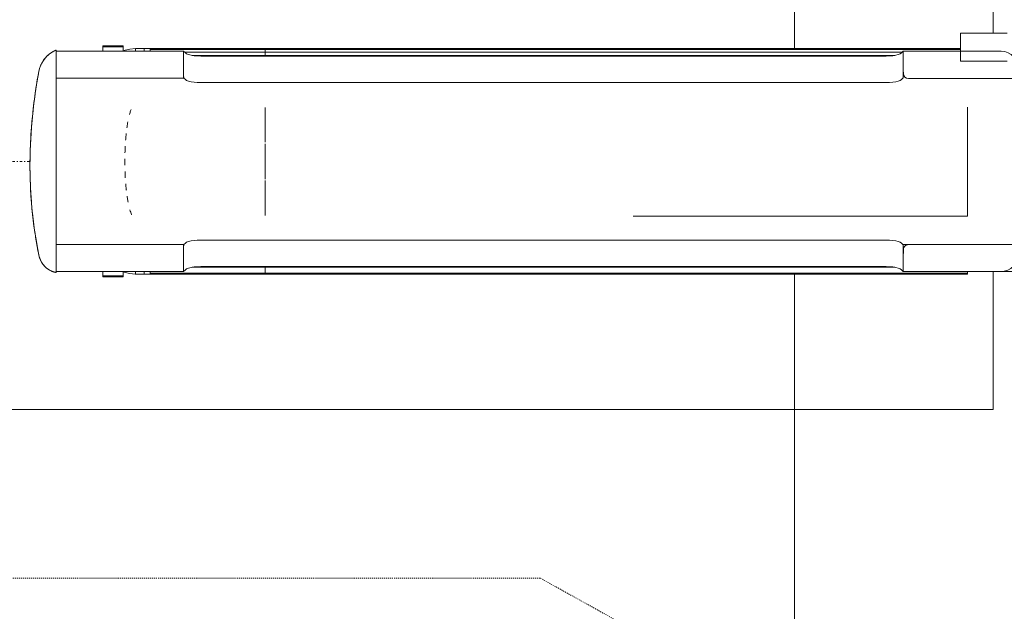
# Model space of a CAD drawing. Units: inches. Extents: x 102 to 872, y 83 to 1022.
# Drawn here: x 499 to 596, y 793 to 852 of the extents above; entities that cross this region are included whole.
import ezdxf

# ---------------------------------------------------------------- set-up
doc = ezdxf.new("R2010")
doc.units = ezdxf.units.IN
doc.header["$MEASUREMENT"] = 0
doc.linetypes.add('Dash dot', pattern=[0.625, 0.25, -0.1875, 0, -0.1875])
doc.linetypes.add('Hidden', pattern=[0.15748, 0.07874, -0.07874])
doc.layers.add('Q-SPCQ', color=91, linetype='Continuous', lineweight=13)

# ---------------------------------------------------------------- blocks, each defined once
blk = doc.blocks.new('PHI_R_45_17_980_781_Ingenia_Ambition_X - R_45_17_980-4370264-Layout_Multiple_DO0_PlanFFL01')
at = {"layer": 'Q-SPCQ', "linetype": 'Hidden', "lineweight": 9}
for p, q in [((74.803, -24.254), (41.339, -84.275)), ((41.339, -84.275), (41.339, -158.504))]:
    blk.add_line(p, q, dxfattribs=at)
at = {"layer": 'Q-SPCQ', "color": 34, "lineweight": 9}
for p, q in [((-8.202, -47.759), (-8.202, -36.793)), ((8.259, -36.806), (8.259, -47.758)), ((10.933, -36.458), (10.933, -38.633)), ((-12.703, -37.982), (-12.703, -42.608)), ((-9.947, -42.608), (-9.947, -37.982)), ((-10.933, -38.565), (-10.933, -48.283)), ((10.933, -48.283), (10.933, -38.633)), ((-5.37, -41.911), (5.428, -41.911)), ((-5.37, -41.911), (5.428, -41.911)), ((5.428, -41.911), (5.428, -75.049)), ((5.428, -41.911), (5.428, -75.049)), ((10.933, -41.911), (11.022, -41.911)), ((10.933, -41.911), (11.108, -41.911)), ((11.022, -41.911), (11.108, -41.911)), ((11.108, -41.911), (11.199, -41.911)), ((11.108, -41.911), (11.108, -111.544)), ((11.108, -41.911), (11.199, -41.911)), ((11.108, -41.911), (11.108, -122.936)), ((11.201, -111.544), (11.201, -41.911)), ((11.201, -124.072), (11.201, -41.911)), ((-12.703, -42.608), (-9.947, -42.608)), ((-11.202, -42.608), (-11.202, -111.544)), ((-11.202, -42.608), (-11.202, -124.073)), ((-11.109, -42.608), (-11.109, -111.544)), ((-11.109, -42.608), (-11.109, -122.936)), ((8.259, -47.758), (8.259, -48.315)), ((-10.933, -48.283), (-9.06, -48.282)), ((-10.753, -48.455), (-10.926, -48.282)), ((-10.816, -48.378), (-10.816, -111.544)), ((-10.816, -48.378), (-10.816, -119.538)), ((-9.06, -48.282), (-8.7, -48.265)), ((-9.06, -48.283), (-8.412, -48.283)), ((-8.26, -48.314), (-8.119, -48.455)), ((8.119, -48.455), (8.259, -48.315)), ((8.412, -48.283), (9.489, -48.283)), ((8.855, -48.256), (9.489, -48.283)), ((9.489, -48.283), (10.933, -48.283)), ((10.926, -48.281), (10.753, -48.455)), ((-10.511, -49.12), (-10.511, -118.797)), ((10.511, -49.119), (10.511, -118.798)), ((-10.44, -117.94), (-10.44, -49.976)), ((-7.806, -49.976), (-7.806, -117.94)), ((7.806, -117.94), (7.806, -49.976)), ((10.44, -49.976), (10.44, -117.94)), ((-11.201, -111.544), (-11.202, -111.544)), ((-10.816, -111.544), (-11.109, -111.544)), ((-10.44, -111.544), (-10.816, -111.544)), ((-10.45, -111.544), (-10.45, -118.281)), ((-1.898, -111.544), (-5.339, -111.544)), ((1.756, -111.544), (-1.733, -111.544)), ((5.381, -111.544), (1.9, -111.544)), ((10.511, -111.544), (10.44, -111.544)), ((10.45, -111.544), (10.45, -118.281)), ((10.83, -111.544), (10.511, -111.544)), ((10.928, -111.544), (10.83, -111.544)), ((11.022, -111.544), (10.928, -111.544)), ((11.108, -111.544), (11.022, -111.544)), ((11.15, -111.544), (11.108, -111.544)), ((-10.933, -119.642), (-10.753, -119.461)), ((-10.933, -119.642), (-10.933, -132.27)), ((-8.259, -119.642), (-10.933, -119.642)), ((-8.412, -119.634), (-10.895, -119.634)), ((-8.119, -119.461), (-8.26, -119.602)), ((-8.259, -132.27), (-8.259, -119.642)), ((8.259, -119.601), (8.119, -119.461)), ((8.259, -119.601), (8.259, -119.642)), ((8.259, -119.642), (8.259, -132.27)), ((10.933, -119.642), (8.259, -119.642)), ((10.895, -119.634), (8.412, -119.634)), ((10.753, -119.461), (10.933, -119.642)), ((10.933, -132.27), (10.933, -119.642)), ((-11.179, -122.936), (-11.109, -122.936)), ((-11.109, -122.936), (-10.934, -122.936)), ((10.933, -122.936), (11.108, -122.936)), ((11.108, -122.936), (11.178, -122.936)), ((-11.189, -123.546), (-10.933, -123.546)), ((10.933, -123.546), (11.189, -123.546)), ((11.184, -123.245), (11.184, -123.345)), ((-11.186, -124.414), (-10.933, -124.414)), ((10.933, -124.414), (11.186, -124.414)), ((-11.458, -125.623), (-11.347, -125.623)), ((-11.458, -125.623), (-11.458, -127.639)), ((-11.347, -125.623), (-11.246, -125.623)), ((-11.347, -125.623), (-11.347, -127.639)), ((-11.246, -125.623), (-10.933, -125.623)), ((10.933, -125.623), (11.246, -125.623)), ((11.246, -125.623), (11.347, -125.623)), ((11.347, -125.623), (11.457, -125.623)), ((11.347, -125.623), (11.347, -127.639)), ((11.457, -127.639), (11.457, -125.623)), ((-11.347, -127.639), (-11.458, -127.639)), ((-11.246, -127.639), (-11.347, -127.639)), ((-10.933, -127.639), (-11.246, -127.639)), ((11.246, -127.639), (10.933, -127.639)), ((11.347, -127.639), (11.246, -127.639)), ((11.457, -127.639), (11.347, -127.639)), ((-11.03, -132.27), (-11.03, -132.3)), ((-11.023, -132.27), (-11.03, -132.27)), ((-11.03, -132.27), (-10.933, -132.27)), ((-10.933, -132.27), (-8.259, -132.27)), ((-10.833, -132.27), (10.825, -132.27)), ((8.259, -132.27), (10.933, -132.27)), ((10.934, -132.27), (11.022, -132.27)), ((11.022, -132.27), (11.015, -132.27)), ((11.022, -132.309), (11.022, -132.27)), ((8.259, -134.143), (8.259, -134.187))]:
    blk.add_line(p, q, dxfattribs=at)
at = {"layer": 'Q-SPCQ', "lineweight": 9}
for p, q in [((-12.703, -39.37), (-24.606, -39.37)), ((24.606, -39.37), (10.933, -39.37)), ((24.606, -137.795), (24.606, -39.37)), ((-20.054, -59.055), (-11.201, -59.055)), ((11.199, -59.055), (59.055, -59.055))]:
    blk.add_line(p, q, dxfattribs=at)
at = {"layer": 'Q-SPCQ', "linetype": 'Dash dot'}
blk.add_line((0, -156.914), (0, -134.868), dxfattribs=at)
at = {"layer": 'Q-SPCQ', "color": 34, "lineweight": 9, "flags": 128}
for points in [[(-10.44, -49.976), (-10.45, -49.635), (-10.48, -49.311), (-10.527, -49.017), (-10.591, -48.77), (-10.667, -48.579), (-10.753, -48.455)], [(-8.412, -48.283), (-8.378, -48.284), (-8.346, -48.287), (-8.317, -48.291), (-8.292, -48.298), (-8.273, -48.305), (-8.26, -48.314)], [(-8.119, -48.455), (-8.034, -48.579), (-7.957, -48.77), (-7.894, -49.017), (-7.846, -49.311), (-7.816, -49.635), (-7.806, -49.976)], [(7.806, -49.976), (7.816, -49.635), (7.846, -49.311), (7.893, -49.017), (7.957, -48.77), (8.033, -48.579), (8.119, -48.455)], [(8.259, -48.315), (8.271, -48.306), (8.29, -48.298), (8.315, -48.292), (8.344, -48.287), (8.377, -48.284), (8.412, -48.283)], [(10.753, -48.455), (10.667, -48.579), (10.591, -48.77), (10.527, -49.017), (10.479, -49.311), (10.45, -49.635), (10.44, -49.976)], [(-10.753, -119.461), (-10.667, -119.337), (-10.591, -119.147), (-10.527, -118.899), (-10.48, -118.606), (-10.45, -118.281), (-10.44, -117.94)], [(-7.806, -117.94), (-7.816, -118.281), (-7.846, -118.606), (-7.894, -118.899), (-7.957, -119.147), (-8.034, -119.337), (-8.119, -119.461)], [(8.119, -119.461), (8.033, -119.337), (7.957, -119.147), (7.893, -118.899), (7.846, -118.606), (7.816, -118.281), (7.806, -117.94)], [(10.44, -117.94), (10.45, -118.281), (10.479, -118.606), (10.527, -118.899), (10.591, -119.147), (10.667, -119.337), (10.753, -119.461)], [(-10.895, -119.634), (-10.904, -119.634), (-10.912, -119.635), (-10.919, -119.636), (-10.925, -119.638), (-10.93, -119.639), (-10.933, -119.642)], [(-8.26, -119.602), (-8.273, -119.611), (-8.292, -119.619), (-8.317, -119.625), (-8.346, -119.63), (-8.378, -119.633), (-8.412, -119.634)], [(8.412, -119.634), (8.377, -119.633), (8.344, -119.63), (8.315, -119.625), (8.29, -119.618), (8.271, -119.61), (8.259, -119.601)], [(10.933, -119.642), (10.93, -119.639), (10.925, -119.638), (10.919, -119.636), (10.911, -119.635), (10.903, -119.634), (10.895, -119.634)], [(-11.186, -124.414), (-11.191, -124.357), (-11.196, -124.299)], [(-10.954, -125.635), (-11.021, -125.416), (-11.119, -124.952), (-11.186, -124.414)], [(11.184, -124.433), (11.117, -124.963), (11.02, -125.42), (10.954, -125.635)], [(-8.26, -134.111), (-7.884, -134.175), (-7.507, -134.236)], [(7.506, -134.313), (7.883, -134.251), (8.259, -134.187)]]:
    blk.add_lwpolyline(points, dxfattribs=at)
at = {"layer": 'Q-SPCQ', "color": 34, "lineweight": 9}
for centre, radius, start, end in [((-9.106, -38.621), 1.828, 90, 178.23196), ((9.106, -38.633), 1.827, 0, 90), ((-8.708, -47.759), 0.506, 270.82504, 0), ((8.765, -47.758), 0.506, 180, 280.20861), ((-8.363, -131.135), 2.91, 210.53644, 211.61962), ((-8.363, -131.135), 2.91, 211.9154, 259.40022), ((-8.363, -131.135), 2.91, 217.67483, 222.8735), ((-8.363, -131.135), 2.91, 230.19241, 235.0503), ((-8.363, -131.135), 2.91, 243.17365, 246.93379), ((8.919, -131.879), 2.145, 280.68461, 332.69547), ((8.919, -131.879), 2.145, 307.96653, 313.21277), ((8.919, -131.879), 2.145, 321.41511, 327.15308), ((0.532, -83.606), 51.264, 259.40022, 269.40587), ((0.532, -83.606), 51.264, 259.40022, 259.95225), ((0.464, -90.094), 44.776, 269.40587, 281.40307), ((0.464, -90.094), 44.776, 280.22424, 281.40307), ((8.919, -131.879), 2.145, 294.78379, 298.7559)]:
    blk.add_arc(centre, radius, start, end, dxfattribs=at)
for points in [[(-11.189, -123.546), (-11.186, -123.445), (-11.18, -123.242), (-11.179, -123.038), (-11.179, -122.936)], [(11.178, -122.936), (11.178, -123.038), (11.18, -123.242), (11.186, -123.445), (11.189, -123.546)], [(-11.196, -124.299), (-11.203, -124.176), (-11.202, -123.928), (-11.193, -123.674), (-11.189, -123.546)], [(11.189, -123.546), (11.193, -123.695), (11.205, -123.988), (11.201, -124.274), (11.186, -124.414)], [(4.813, -124.955), (4.976, -124.909), (5.137, -124.857), (5.297, -124.804)], [(11.186, -124.414), (11.185, -124.417), (11.185, -124.424), (11.184, -124.43), (11.184, -124.433)], [(-1.509, -125.423), (-1.292, -125.435), (-1.075, -125.443), (-0.858, -125.45)], [(-0.256, -125.461), (-0.041, -125.463), (0.173, -125.462), (0.388, -125.46)], [(0.994, -125.445), (1.209, -125.438), (1.425, -125.428), (1.639, -125.416)], [(-9.55, -133.792), (-9.597, -133.771), (-9.691, -133.727), (-9.781, -133.677), (-9.826, -133.651)], [(-9.518, -133.806), (-9.52, -133.805), (-9.526, -133.803), (-9.537, -133.798), (-9.546, -133.794), (-9.55, -133.792)], [(-8.379, -134.09), (-8.39, -134.088), (-8.401, -134.086), (-8.412, -134.084)], [(-8.346, -134.096), (-8.357, -134.094), (-8.368, -134.092), (-8.379, -134.09)], [(-8.317, -134.101), (-8.326, -134.1), (-8.336, -134.098), (-8.346, -134.096)], [(-7.426, -134.249), (-7.006, -134.315), (-6.16, -134.437), (-5.303, -134.539), (-4.872, -134.585)], [(-4.872, -134.585), (-4.855, -134.582), (-4.837, -134.579), (-4.819, -134.576)], [(6.046, -134.521), (5.059, -134.645), (3.054, -134.83), (1.018, -134.878), (0, -134.868)], [(5.065, -134.615), (5.089, -134.618), (5.112, -134.622), (5.136, -134.626)], [(5.136, -134.626), (5.522, -134.585), (6.29, -134.495), (7.049, -134.385), (7.426, -134.326)], [(8.259, -134.187), (8.265, -134.186), (8.286, -134.182), (8.343, -134.172), (8.389, -134.163), (8.412, -134.159)], [(8.345, -134.171), (8.335, -134.173), (8.326, -134.175), (8.317, -134.176)], [(8.378, -134.165), (8.367, -134.167), (8.356, -134.169), (8.346, -134.171)], [(8.412, -134.159), (8.401, -134.161), (8.389, -134.163), (8.378, -134.165)], [(9.888, -133.792), (9.843, -133.815), (9.751, -133.857), (9.616, -133.909), (9.536, -133.933), (9.5, -133.944)]]:
    blk.add_open_spline(points, degree=3, dxfattribs=at)
for points, knots in [([(-5.157, -124.851), (-5.055, -124.884), (-4.882, -124.936), (-4.708, -124.984), (-4.638, -125.003)], [0.02601739, 0.02601739, 0.02601739, 0.02601739, 0.05555556, 0.07563555, 0.07563555, 0.07563555, 0.07563555]), ([(-3.917, -125.163), (-3.833, -125.178), (-3.638, -125.212), (-3.441, -125.241), (-3.329, -125.256)], [0.14321204, 0.14321204, 0.14321204, 0.14321204, 0.16666667, 0.19744138, 0.19744138, 0.19744138, 0.19744138]), ([(-2.747, -125.327), (-2.649, -125.337), (-2.432, -125.359), (-2.214, -125.377), (-2.096, -125.386)], [0.2507616, 0.2507616, 0.2507616, 0.2507616, 0.27777778, 0.31012316, 0.31012316, 0.31012316, 0.31012316]), ([(2.223, -125.376), (2.401, -125.362), (2.619, -125.342), (2.836, -125.318), (2.876, -125.313)], [0.70133359, 0.70133359, 0.70133359, 0.70133359, 0.75, 0.76087948, 0.76087948, 0.76087948, 0.76087948]), ([(3.457, -125.237), (3.526, -125.227), (3.727, -125.198), (3.927, -125.162), (4.057, -125.137)], [0.8141611, 0.8141611, 0.8141611, 0.8141611, 0.83333333, 0.86963775, 0.86963775, 0.86963775, 0.86963775]), ([(-11.023, -132.315), (-11.025, -132.312), (-11.027, -132.307), (-11.03, -132.302), (-11.03, -132.3), (-11.03, -132.3), (-11.03, -132.301), (-11.029, -132.302), (-11.027, -132.306), (-11.025, -132.312), (-11.021, -132.32), (-11.018, -132.327), (-11.016, -132.332), (-11.013, -132.338), (-11.009, -132.345), (-11.005, -132.356), (-11, -132.367), (-10.996, -132.376), (-10.992, -132.383), (-10.989, -132.389), (-10.985, -132.398), (-10.979, -132.41), (-10.972, -132.424), (-10.965, -132.438), (-10.958, -132.453), (-10.948, -132.472), (-10.935, -132.497), (-10.92, -132.526), (-10.898, -132.565), (-10.869, -132.615), (-10.845, -132.654), (-10.833, -132.674)], [0, 0, 0, 0, 0.03125, 0.0625, 0.09375, 0.109375, 0.125, 0.140625, 0.15625, 0.1875, 0.21875, 0.234375, 0.25, 0.265625, 0.28125, 0.3125, 0.34375, 0.359375, 0.375, 0.390625, 0.40625, 0.4375, 0.46875, 0.5, 0.53125, 0.5625, 0.625, 0.6875, 0.75, 0.875, 1, 1, 1, 1]), ([(10.825, -132.863), (10.839, -132.836), (10.865, -132.783), (10.9, -132.702), (10.927, -132.634), (10.946, -132.58), (10.958, -132.546), (10.966, -132.519), (10.973, -132.499), (10.978, -132.482), (10.981, -132.468), (10.984, -132.458), (10.987, -132.448), (10.991, -132.435), (10.995, -132.418), (10.999, -132.402), (11.002, -132.389), (11.005, -132.38), (11.007, -132.37), (11.01, -132.36), (11.012, -132.349), (11.014, -132.339), (11.016, -132.329), (11.017, -132.321), (11.019, -132.315), (11.02, -132.311), (11.021, -132.309), (11.022, -132.308), (11.022, -132.308), (11.022, -132.311), (11.02, -132.319), (11.017, -132.328), (11.015, -132.334)], [0, 0, 0, 0, 0.125, 0.25, 0.375, 0.4375, 0.5, 0.53125, 0.5625, 0.59375, 0.609375, 0.625, 0.640625, 0.65625, 0.6875, 0.71875, 0.734375, 0.75, 0.765625, 0.78125, 0.796875, 0.8125, 0.828125, 0.84375, 0.859375, 0.871094, 0.882812, 0.898438, 0.921875, 0.9375, 0.96875, 1, 1, 1, 1]), ([(-10.114, -133.46), (-10.131, -133.447), (-10.156, -133.428), (-10.181, -133.408), (-10.192, -133.399), (-10.197, -133.395), (-10.203, -133.39), (-10.207, -133.386), (-10.212, -133.383), (-10.218, -133.378), (-10.224, -133.373), (-10.228, -133.369), (-10.233, -133.366), (-10.235, -133.363), (-10.237, -133.362)], [-1, -1, -1, -1, -0.666667, -0.5, -0.458333, -0.416667, -0.375, -0.333333, -0.291667, -0.25, -0.166667, -0.125, -0.083333, 0, 0, 0, 0]), ([(10.236, -133.572), (10.235, -133.573), (10.232, -133.575), (10.227, -133.579), (10.223, -133.582), (10.218, -133.586), (10.212, -133.591), (10.204, -133.596), (10.198, -133.601), (10.192, -133.605), (10.184, -133.611), (10.168, -133.623), (10.145, -133.639), (10.124, -133.653), (10.114, -133.66)], [-1, -1, -1, -1, -0.925, -0.85, -0.8125, -0.775, -0.7, -0.625, -0.5875, -0.55, -0.475, -0.4, -0.2, 0, 0, 0, 0]), ([(-8.412, -134.084), (-8.401, -134.086), (-8.378, -134.09), (-8.346, -134.096), (-8.316, -134.101), (-8.283, -134.107), (-8.266, -134.11), (-8.26, -134.111)], [0, 0, 0, 0, 0.166667, 0.333333, 0.5, 0.666667, 1, 1, 1, 1]), ([(-8.26, -134.111), (-8.266, -134.11), (-8.283, -134.107), (-8.308, -134.103), (-8.317, -134.101)], [0, 0, 0, 0, 0.3333333, 0.4996796, 0.4996796, 0.4996796, 0.4996796]), ([(-7.507, -134.236), (-7.502, -134.237), (-7.489, -134.239), (-7.46, -134.244), (-7.438, -134.247), (-7.426, -134.249)], [0, 0, 0, 0, 0.4, 0.7, 1, 1, 1, 1]), ([(-6.617, -134.37), (-6.688, -134.36), (-6.825, -134.34), (-6.962, -134.32), (-7.027, -134.309)], [-0.5546644, -0.5546644, -0.5546644, -0.5546644, -0.5, -0.449652, -0.449652, -0.449652, -0.449652]), ([(0, -134.868), (-1.019, -134.857), (-2.95, -134.779), (-4.853, -134.595), (-5.741, -134.485)], [0, 0, 0, 0, 0.5, 0.9485662, 0.9485662, 0.9485662, 0.9485662]), ([(7.122, -134.372), (7.072, -134.38), (6.958, -134.397), (6.843, -134.413), (6.778, -134.422)], [-0.5409414, -0.5409414, -0.5409414, -0.5409414, -0.5, -0.44709684, -0.44709684, -0.44709684, -0.44709684]), ([(7.426, -134.326), (7.433, -134.325), (7.448, -134.322), (7.475, -134.318), (7.496, -134.315), (7.504, -134.313), (7.506, -134.313)], [0, 0, 0, 0, 0.2, 0.4, 0.8, 1, 1, 1, 1]), ([(8.315, -134.177), (8.306, -134.178), (8.282, -134.182), (8.266, -134.185), (8.26, -134.186)], [0.5104844, 0.5104844, 0.5104844, 0.5104844, 0.6666667, 1, 1, 1, 1])]:
    blk.add_open_spline(points, degree=3, knots=knots, dxfattribs=at)

msp = doc.modelspace()

# ---------------------------------------------------------------- block references
at = {"layer": 'Q-SPCQ', "rotation": 269.9999999999997}
msp.add_blockref('PHI_R_45_17_980_781_Ingenia_Ambition_X - R_45_17_980-4370264-Layout_Multiple_DO0_PlanFFL01', (634.7254, 837.4877), dxfattribs=at)

doc.saveas('drawing.dxf')
